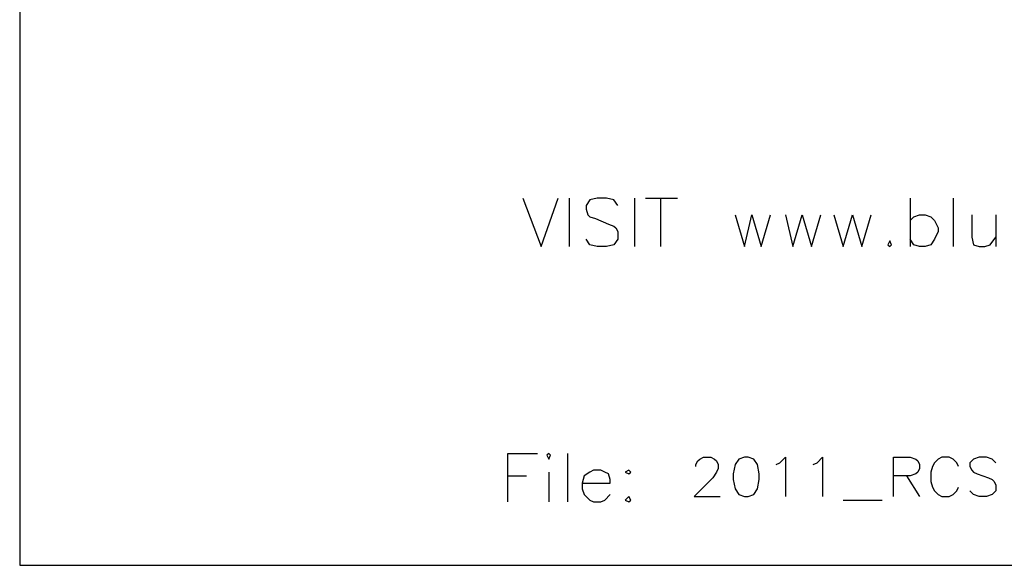
# Model space of a CAD drawing. Units: inches. Extents: x 15 to 201, y 18 to 261.
# Drawn here: x 15 to 37, y 18 to 30 of the extents above; entities that cross this region are included whole.
import ezdxf

# ---------------------------------------------------------------- set-up
doc = ezdxf.new("R2010")
doc.units = ezdxf.units.IN
doc.header["$MEASUREMENT"] = 0
doc.layers.add('Layer_1', color=7, linetype='Continuous')

# ---------------------------------------------------------------- blocks, each defined once
blk = doc.blocks.new('SE1455')
at = {"layer": 'Layer_1', "color": 7, "linetype": 'Continuous'}
for p, q in [((0, 243.755), (0, 0)), ((0, 0), (185.716, 0))]:
    blk.add_line(p, q, dxfattribs=at)
blk = doc.blocks.new('SE1454')
at = {"layer": 'Layer_1'}
blk.add_blockref('SE1455', (0, 0), dxfattribs=at)
blk = doc.blocks.new('SE2285')
at = {"layer": 'Layer_1', "color": 7, "linetype": 'Continuous'}
for p, q in [((0, 243.798), (0, 0)), ((0, 0), (185.759, 0))]:
    blk.add_line(p, q, dxfattribs=at)
blk = doc.blocks.new('SE2284')
at = {"layer": 'Layer_1'}
blk.add_blockref('SE2285', (0, 0), dxfattribs=at)
blk = doc.blocks.new('block_2')
at = {"layer": 'Layer_1'}
for name in ['SE2284', 'SE1454']:
    blk.add_blockref(name, (0, 0), dxfattribs=at)
blk = doc.blocks.new('SE2287')
at = {"layer": 'Layer_1', "color": 7, "linetype": 'Continuous'}
for p, q in [((0, 243.798), (0, 0)), ((0, 0), (185.759, 0))]:
    blk.add_line(p, q, dxfattribs=at)
blk = doc.blocks.new('SE2286')
at = {"layer": 'Layer_1'}
blk.add_blockref('SE2287', (0, 0), dxfattribs=at)
blk = doc.blocks.new('block_3')
at = {"layer": 'Layer_1'}
blk.add_blockref('SE2286', (0, 0), dxfattribs=at)
blk = doc.blocks.new('SE2789')
at = {"layer": 'Layer_1', "color": 7, "linetype": 'Continuous'}
for p, q in [((11.091, 1.439), (11.091, 2.54)), ((11.091, 2.54), (11.769, 2.54))]:
    blk.add_line(p, q, dxfattribs=at)
blk = doc.blocks.new('SE2788')
at = {"layer": 'Layer_1'}
blk.add_blockref('SE2789', (0, 0), dxfattribs=at)
blk = doc.blocks.new('SE2791')
at = {"layer": 'Layer_1', "color": 7, "linetype": 'Continuous'}
blk.add_line((11.091, 2.032), (11.515, 2.032), dxfattribs=at)
blk = doc.blocks.new('SE2790')
at = {"layer": 'Layer_1'}
blk.add_blockref('SE2791', (0, 0), dxfattribs=at)
blk = doc.blocks.new('SE2793')
at = {"layer": 'Layer_1', "color": 7, "linetype": 'Continuous'}
for p, q in [((12.023, 2.54), (11.98, 2.498)), ((11.98, 2.498), (12.023, 2.413)), ((12.065, 2.498), (12.023, 2.54)), ((12.023, 2.413), (12.065, 2.498))]:
    blk.add_line(p, q, dxfattribs=at)
blk = doc.blocks.new('SE2792')
at = {"layer": 'Layer_1'}
blk.add_blockref('SE2793', (0, 0), dxfattribs=at)
blk = doc.blocks.new('SE2795')
at = {"layer": 'Layer_1', "color": 7, "linetype": 'Continuous'}
blk.add_line((12.023, 2.117), (12.023, 1.439), dxfattribs=at)
blk = doc.blocks.new('SE2794')
at = {"layer": 'Layer_1'}
blk.add_blockref('SE2795', (0, 0), dxfattribs=at)
blk = doc.blocks.new('SE2797')
at = {"layer": 'Layer_1', "color": 7, "linetype": 'Continuous'}
blk.add_line((12.446, 2.54), (12.446, 1.439), dxfattribs=at)
blk = doc.blocks.new('SE2796')
at = {"layer": 'Layer_1'}
blk.add_blockref('SE2797', (0, 0), dxfattribs=at)
blk = doc.blocks.new('SE2799')
at = {"layer": 'Layer_1', "color": 7, "linetype": 'Continuous'}
for p, q in [((12.827, 2.032), (12.785, 1.863)), ((12.954, 2.117), (12.827, 2.032)), ((13.039, 2.159), (12.954, 2.117)), ((13.208, 2.159), (13.039, 2.159)), ((13.293, 2.117), (13.208, 2.159)), ((13.377, 2.074), (13.293, 2.117)), ((13.42, 1.947), (13.377, 2.074)), ((12.785, 1.863), (13.42, 1.863)), ((12.785, 1.863), (12.785, 1.736)), ((13.42, 1.863), (13.42, 1.947)), ((12.785, 1.736), (12.827, 1.609)), ((12.827, 1.609), (12.954, 1.482)), ((13.293, 1.482), (13.42, 1.609)), ((12.954, 1.482), (13.039, 1.439)), ((13.039, 1.439), (13.208, 1.439)), ((13.208, 1.439), (13.293, 1.482))]:
    blk.add_line(p, q, dxfattribs=at)
blk = doc.blocks.new('SE2798')
at = {"layer": 'Layer_1'}
blk.add_blockref('SE2799', (0, 0), dxfattribs=at)
blk = doc.blocks.new('SE2801')
at = {"layer": 'Layer_1', "color": 7, "linetype": 'Continuous'}
for p, q in [((13.843, 2.159), (13.758, 2.117)), ((13.758, 2.117), (13.843, 2.074)), ((13.885, 2.117), (13.843, 2.159)), ((13.843, 2.074), (13.885, 2.117))]:
    blk.add_line(p, q, dxfattribs=at)
blk = doc.blocks.new('SE2800')
at = {"layer": 'Layer_1'}
blk.add_blockref('SE2801', (0, 0), dxfattribs=at)
blk = doc.blocks.new('SE2803')
at = {"layer": 'Layer_1', "color": 7, "linetype": 'Continuous'}
for p, q in [((13.843, 1.566), (13.758, 1.482)), ((13.885, 1.482), (13.843, 1.566)), ((13.758, 1.482), (13.843, 1.439)), ((13.843, 1.439), (13.885, 1.482))]:
    blk.add_line(p, q, dxfattribs=at)
blk = doc.blocks.new('SE2802')
at = {"layer": 'Layer_1'}
blk.add_blockref('SE2803', (0, 0), dxfattribs=at)
blk = doc.blocks.new('SE2805')
at = {"layer": 'Layer_1', "color": 7, "linetype": 'Continuous'}
for p, q in [((15.367, 2.286), (15.409, 2.371)), ((15.367, 2.244), (15.367, 2.286)), ((15.409, 2.371), (15.452, 2.413)), ((15.452, 2.413), (15.536, 2.455)), ((15.536, 2.455), (15.706, 2.455)), ((15.706, 2.455), (15.79, 2.413)), ((15.79, 2.413), (15.833, 2.371)), ((15.833, 2.371), (15.875, 2.286)), ((15.875, 2.286), (15.875, 2.201)), ((15.833, 2.117), (15.748, 1.99)), ((15.875, 2.201), (15.833, 2.117)), ((15.748, 1.99), (15.325, 1.566)), ((15.325, 1.566), (15.917, 1.566))]:
    blk.add_line(p, q, dxfattribs=at)
blk = doc.blocks.new('SE2804')
at = {"layer": 'Layer_1'}
blk.add_blockref('SE2805', (0, 0), dxfattribs=at)
blk = doc.blocks.new('SE2807')
at = {"layer": 'Layer_1', "color": 7, "linetype": 'Continuous'}
for p, q in [((16.256, 2.286), (16.214, 2.074)), ((16.341, 2.413), (16.256, 2.286)), ((16.468, 2.455), (16.341, 2.413)), ((16.552, 2.455), (16.468, 2.455)), ((16.679, 2.413), (16.552, 2.455)), ((16.764, 2.286), (16.679, 2.413)), ((16.806, 2.074), (16.764, 2.286)), ((16.214, 2.074), (16.214, 1.947)), ((16.806, 1.947), (16.806, 2.074)), ((16.214, 1.947), (16.256, 1.736)), ((16.764, 1.736), (16.806, 1.947)), ((16.256, 1.736), (16.341, 1.609)), ((16.341, 1.609), (16.468, 1.566)), ((16.468, 1.566), (16.552, 1.566)), ((16.552, 1.566), (16.679, 1.609)), ((16.679, 1.609), (16.764, 1.736))]:
    blk.add_line(p, q, dxfattribs=at)
blk = doc.blocks.new('SE2806')
at = {"layer": 'Layer_1'}
blk.add_blockref('SE2807', (0, 0), dxfattribs=at)
blk = doc.blocks.new('SE2809')
at = {"layer": 'Layer_1', "color": 7, "linetype": 'Continuous'}
for p, q in [((17.187, 2.286), (17.272, 2.328)), ((17.272, 2.328), (17.399, 2.455)), ((17.399, 2.455), (17.399, 1.566))]:
    blk.add_line(p, q, dxfattribs=at)
blk = doc.blocks.new('SE2808')
at = {"layer": 'Layer_1'}
blk.add_blockref('SE2809', (0, 0), dxfattribs=at)
blk = doc.blocks.new('SE2811')
at = {"layer": 'Layer_1', "color": 7, "linetype": 'Continuous'}
for p, q in [((18.034, 2.286), (18.119, 2.328)), ((18.119, 2.328), (18.246, 2.455)), ((18.246, 2.455), (18.246, 1.566))]:
    blk.add_line(p, q, dxfattribs=at)
blk = doc.blocks.new('SE2810')
at = {"layer": 'Layer_1'}
blk.add_blockref('SE2811', (0, 0), dxfattribs=at)
blk = doc.blocks.new('SE2813')
at = {"layer": 'Layer_1', "color": 7, "linetype": 'Continuous'}
blk.add_line((18.711, 1.482), (19.6, 1.482), dxfattribs=at)
blk = doc.blocks.new('SE2812')
at = {"layer": 'Layer_1'}
blk.add_blockref('SE2813', (0, 0), dxfattribs=at)
blk = doc.blocks.new('SE2815')
at = {"layer": 'Layer_1', "color": 7, "linetype": 'Continuous'}
for p, q in [((19.854, 1.566), (19.854, 2.455)), ((19.854, 2.455), (20.235, 2.455)), ((20.235, 2.455), (20.362, 2.413)), ((20.362, 2.413), (20.405, 2.371)), ((20.405, 2.371), (20.447, 2.286)), ((20.447, 2.286), (20.447, 2.201)), ((20.235, 2.032), (19.854, 2.032)), ((20.362, 2.074), (20.235, 2.032)), ((20.405, 2.117), (20.362, 2.074)), ((20.447, 2.201), (20.405, 2.117))]:
    blk.add_line(p, q, dxfattribs=at)
blk = doc.blocks.new('SE2814')
at = {"layer": 'Layer_1'}
blk.add_blockref('SE2815', (0, 0), dxfattribs=at)
blk = doc.blocks.new('SE2817')
at = {"layer": 'Layer_1', "color": 7, "linetype": 'Continuous'}
blk.add_line((20.151, 2.032), (20.447, 1.566), dxfattribs=at)
blk = doc.blocks.new('SE2816')
at = {"layer": 'Layer_1'}
blk.add_blockref('SE2817', (0, 0), dxfattribs=at)
blk = doc.blocks.new('SE2819')
at = {"layer": 'Layer_1', "color": 7, "linetype": 'Continuous'}
for p, q in [((20.743, 2.244), (20.701, 2.117)), ((20.786, 2.328), (20.743, 2.244)), ((20.87, 2.413), (20.786, 2.328)), ((20.955, 2.455), (20.87, 2.413)), ((21.124, 2.455), (20.955, 2.455)), ((21.209, 2.413), (21.124, 2.455)), ((21.294, 2.328), (21.209, 2.413)), ((21.336, 2.244), (21.294, 2.328)), ((20.701, 2.117), (20.701, 1.905)), ((20.701, 1.905), (20.743, 1.778)), ((20.743, 1.778), (20.786, 1.693)), ((20.786, 1.693), (20.87, 1.609)), ((20.87, 1.609), (20.955, 1.566)), ((20.955, 1.566), (21.124, 1.566)), ((21.124, 1.566), (21.209, 1.609)), ((21.209, 1.609), (21.294, 1.693)), ((21.294, 1.693), (21.336, 1.778))]:
    blk.add_line(p, q, dxfattribs=at)
blk = doc.blocks.new('SE2818')
at = {"layer": 'Layer_1'}
blk.add_blockref('SE2819', (0, 0), dxfattribs=at)
blk = doc.blocks.new('SE2821')
at = {"layer": 'Layer_1', "color": 7, "linetype": 'Continuous'}
for p, q in [((21.675, 2.413), (21.59, 2.328)), ((21.59, 2.328), (21.59, 2.244)), ((21.59, 2.244), (21.632, 2.159)), ((21.802, 2.455), (21.675, 2.413)), ((21.971, 2.455), (21.802, 2.455)), ((22.098, 2.413), (21.971, 2.455)), ((22.183, 2.328), (22.098, 2.413)), ((21.632, 2.159), (21.675, 2.117)), ((21.675, 2.117), (21.759, 2.074)), ((21.759, 2.074), (22.013, 1.99)), ((22.013, 1.99), (22.098, 1.947)), ((22.098, 1.947), (22.14, 1.905)), ((22.14, 1.905), (22.183, 1.82)), ((22.183, 1.82), (22.183, 1.693)), ((21.675, 1.609), (21.59, 1.693)), ((21.802, 1.566), (21.675, 1.609)), ((21.971, 1.566), (21.802, 1.566)), ((22.098, 1.609), (21.971, 1.566)), ((22.183, 1.693), (22.098, 1.609))]:
    blk.add_line(p, q, dxfattribs=at)
blk = doc.blocks.new('SE2820')
at = {"layer": 'Layer_1'}
blk.add_blockref('SE2821', (0, 0), dxfattribs=at)
blk = doc.blocks.new('SE3987')
at = {"layer": 'Layer_1', "color": 7, "linetype": 'Continuous'}
for p, q in [((11.43, 8.34), (11.853, 7.239)), ((11.853, 7.239), (12.234, 8.34))]:
    blk.add_line(p, q, dxfattribs=at)
blk = doc.blocks.new('SE3986')
at = {"layer": 'Layer_1'}
blk.add_blockref('SE3987', (0, 0), dxfattribs=at)
blk = doc.blocks.new('SE3989')
at = {"layer": 'Layer_1', "color": 7, "linetype": 'Continuous'}
blk.add_line((12.488, 8.34), (12.488, 7.239), dxfattribs=at)
blk = doc.blocks.new('SE3988')
at = {"layer": 'Layer_1'}
blk.add_blockref('SE3989', (0, 0), dxfattribs=at)
blk = doc.blocks.new('SE3991')
at = {"layer": 'Layer_1', "color": 7, "linetype": 'Continuous'}
for p, q in [((12.954, 8.297), (12.869, 8.17)), ((13.123, 8.34), (12.954, 8.297)), ((13.335, 8.34), (13.123, 8.34)), ((13.504, 8.297), (13.335, 8.34)), ((13.589, 8.17), (13.504, 8.297)), ((12.869, 8.17), (12.869, 8.086)), ((12.869, 8.086), (12.912, 7.959)), ((12.912, 7.959), (12.954, 7.916)), ((12.954, 7.916), (13.081, 7.874)), ((13.081, 7.874), (13.377, 7.747)), ((13.377, 7.747), (13.504, 7.705)), ((13.504, 7.705), (13.547, 7.662)), ((13.547, 7.662), (13.589, 7.578)), ((12.954, 7.281), (12.869, 7.408)), ((13.589, 7.408), (13.504, 7.281)), ((13.589, 7.578), (13.589, 7.408)), ((13.123, 7.239), (12.954, 7.281)), ((13.335, 7.239), (13.123, 7.239)), ((13.504, 7.281), (13.335, 7.239))]:
    blk.add_line(p, q, dxfattribs=at)
blk = doc.blocks.new('SE3990')
at = {"layer": 'Layer_1'}
blk.add_blockref('SE3991', (0, 0), dxfattribs=at)
blk = doc.blocks.new('SE3993')
at = {"layer": 'Layer_1', "color": 7, "linetype": 'Continuous'}
blk.add_line((13.97, 8.34), (13.97, 7.239), dxfattribs=at)
blk = doc.blocks.new('SE3992')
at = {"layer": 'Layer_1'}
blk.add_blockref('SE3993', (0, 0), dxfattribs=at)
blk = doc.blocks.new('SE3995')
at = {"layer": 'Layer_1', "color": 7, "linetype": 'Continuous'}
blk.add_line((14.563, 8.34), (14.563, 7.239), dxfattribs=at)
blk = doc.blocks.new('SE3994')
at = {"layer": 'Layer_1'}
blk.add_blockref('SE3995', (0, 0), dxfattribs=at)
blk = doc.blocks.new('SE3997')
at = {"layer": 'Layer_1', "color": 7, "linetype": 'Continuous'}
blk.add_line((14.224, 8.34), (14.944, 8.34), dxfattribs=at)
blk = doc.blocks.new('SE3996')
at = {"layer": 'Layer_1'}
blk.add_blockref('SE3997', (0, 0), dxfattribs=at)
blk = doc.blocks.new('SE3999')
at = {"layer": 'Layer_1', "color": 7, "linetype": 'Continuous'}
for p, q in [((16.256, 7.959), (16.468, 7.239)), ((16.468, 7.239), (16.637, 7.959)), ((16.637, 7.959), (16.849, 7.239)), ((16.849, 7.239), (17.06, 7.959))]:
    blk.add_line(p, q, dxfattribs=at)
blk = doc.blocks.new('SE3998')
at = {"layer": 'Layer_1'}
blk.add_blockref('SE3999', (0, 0), dxfattribs=at)
blk = doc.blocks.new('SE4001')
at = {"layer": 'Layer_1', "color": 7, "linetype": 'Continuous'}
for p, q in [((17.399, 7.959), (17.568, 7.239)), ((17.568, 7.239), (17.78, 7.959)), ((17.78, 7.959), (17.992, 7.239)), ((17.992, 7.239), (18.203, 7.959))]:
    blk.add_line(p, q, dxfattribs=at)
blk = doc.blocks.new('SE4000')
at = {"layer": 'Layer_1'}
blk.add_blockref('SE4001', (0, 0), dxfattribs=at)
blk = doc.blocks.new('SE4003')
at = {"layer": 'Layer_1', "color": 7, "linetype": 'Continuous'}
for p, q in [((18.5, 7.959), (18.711, 7.239)), ((18.711, 7.239), (18.923, 7.959)), ((18.923, 7.959), (19.135, 7.239)), ((19.135, 7.239), (19.346, 7.959))]:
    blk.add_line(p, q, dxfattribs=at)
blk = doc.blocks.new('SE4002')
at = {"layer": 'Layer_1'}
blk.add_blockref('SE4003', (0, 0), dxfattribs=at)
blk = doc.blocks.new('SE4005')
at = {"layer": 'Layer_1', "color": 7, "linetype": 'Continuous'}
for p, q in [((19.77, 7.366), (19.727, 7.281)), ((19.727, 7.281), (19.77, 7.239)), ((19.812, 7.281), (19.77, 7.366)), ((19.77, 7.239), (19.812, 7.281))]:
    blk.add_line(p, q, dxfattribs=at)
blk = doc.blocks.new('SE4004')
at = {"layer": 'Layer_1'}
blk.add_blockref('SE4005', (0, 0), dxfattribs=at)
blk = doc.blocks.new('SE4007')
at = {"layer": 'Layer_1', "color": 7, "linetype": 'Continuous'}
blk.add_line((20.235, 8.34), (20.235, 7.239), dxfattribs=at)
blk = doc.blocks.new('SE4006')
at = {"layer": 'Layer_1'}
blk.add_blockref('SE4007', (0, 0), dxfattribs=at)
blk = doc.blocks.new('SE4009')
at = {"layer": 'Layer_1', "color": 7, "linetype": 'Continuous'}
for p, q in [((20.235, 7.832), (20.32, 7.916)), ((20.32, 7.916), (20.447, 7.959)), ((20.447, 7.959), (20.574, 7.959)), ((20.574, 7.959), (20.701, 7.916)), ((20.701, 7.916), (20.786, 7.832)), ((20.786, 7.832), (20.87, 7.662)), ((20.87, 7.662), (20.87, 7.578)), ((20.32, 7.281), (20.235, 7.408)), ((20.786, 7.408), (20.701, 7.281)), ((20.87, 7.578), (20.786, 7.408)), ((20.447, 7.239), (20.32, 7.281)), ((20.574, 7.239), (20.447, 7.239)), ((20.701, 7.281), (20.574, 7.239))]:
    blk.add_line(p, q, dxfattribs=at)
blk = doc.blocks.new('SE4008')
at = {"layer": 'Layer_1'}
blk.add_blockref('SE4009', (0, 0), dxfattribs=at)
blk = doc.blocks.new('SE4011')
at = {"layer": 'Layer_1', "color": 7, "linetype": 'Continuous'}
blk.add_line((21.209, 8.34), (21.209, 7.239), dxfattribs=at)
blk = doc.blocks.new('SE4010')
at = {"layer": 'Layer_1'}
blk.add_blockref('SE4011', (0, 0), dxfattribs=at)
blk = doc.blocks.new('SE4013')
at = {"layer": 'Layer_1', "color": 7, "linetype": 'Continuous'}
for p, q in [((21.632, 7.959), (21.632, 7.451)), ((21.632, 7.451), (21.675, 7.281)), ((22.056, 7.281), (22.183, 7.451)), ((21.675, 7.281), (21.802, 7.239)), ((21.802, 7.239), (21.929, 7.239)), ((21.929, 7.239), (22.056, 7.281))]:
    blk.add_line(p, q, dxfattribs=at)
blk = doc.blocks.new('SE4012')
at = {"layer": 'Layer_1'}
blk.add_blockref('SE4013', (0, 0), dxfattribs=at)
blk = doc.blocks.new('SE4015')
at = {"layer": 'Layer_1', "color": 7, "linetype": 'Continuous'}
blk.add_line((22.183, 7.959), (22.183, 7.239), dxfattribs=at)
blk = doc.blocks.new('SE4014')
at = {"layer": 'Layer_1'}
blk.add_blockref('SE4015', (0, 0), dxfattribs=at)
blk = doc.blocks.new('SE4935')
at = {"layer": 'Layer_1', "color": 7, "linetype": 'Continuous'}
for p, q in [((0, 243.798), (0, 0)), ((0, 0), (185.759, 0))]:
    blk.add_line(p, q, dxfattribs=at)
blk = doc.blocks.new('SE4934')
at = {"layer": 'Layer_1'}
blk.add_blockref('SE4935', (0, 0), dxfattribs=at)
blk = doc.blocks.new('block_4')
at = {"layer": 'Layer_1'}
for name in ['SE4934', 'SE3986', 'SE3988', 'SE3990', 'SE3992', 'SE3996', 'SE3994', 'SE4006', 'SE4010', 'SE3998', 'SE4000', 'SE4002', 'SE4008', 'SE4012', 'SE4014', 'SE4004', 'SE2788', 'SE2792', 'SE2796', 'SE2804', 'SE2806', 'SE2808', 'SE2810', 'SE2814', 'SE2818', 'SE2820', 'SE2790', 'SE2794', 'SE2798', 'SE2800', 'SE2816', 'SE2802', 'SE2812']:
    blk.add_blockref(name, (0, 0), dxfattribs=at)

msp = doc.modelspace()

# ---------------------------------------------------------------- block references
at = {"layer": 'Layer_1', "color": 7}
for name in ['block_2', 'block_3', 'block_4']:
    msp.add_blockref(name, (14.915, 17.639), dxfattribs=at)

doc.saveas('drawing.dxf')
